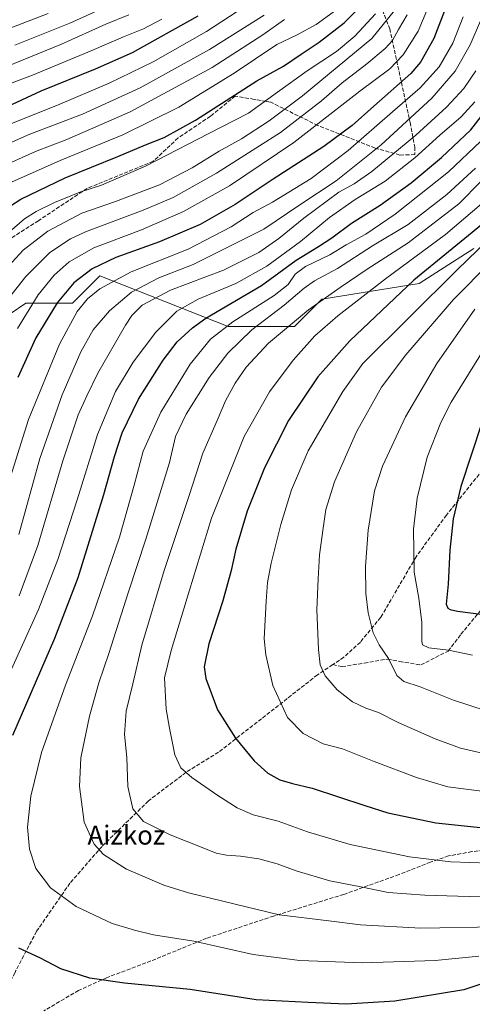
# Model space of a CAD drawing. Units: metres. Extents: x 620115 to 623541, y 4785016 to 4787390.
# Drawn here: x 620401 to 620591, y 4785580 to 4785993 of the extents above; entities that cross this region are included whole.
import ezdxf
from ezdxf.enums import TextEntityAlignment as Align

# ---------------------------------------------------------------- set-up
doc = ezdxf.new("R2010")
doc.units = ezdxf.units.M
doc.header["$MEASUREMENT"] = 0
doc.linetypes.add('DGN Style 3', pattern=[2.307223, 1.648017, -0.659207])
for name, color, linetype, lineweight in [('Arbolado forestal CxS', 92, 'Continuous', 0), ('Curva de nivel maestra', 30, 'Continuous', 30), ('Curva de nivel normal', 30, 'Continuous', 0), ('Pastizal CxS', 92, 'Continuous', 0), ('Senda', 7, 'DGN Style 3', 0), ('Texto cartográfico', 7, 'Continuous', 0)]:
    doc.layers.add(name, color=color, linetype=linetype, lineweight=lineweight)
doc.styles.add('Style-Arial', font='txt')

# ---------------------------------------------------------------- blocks, each defined once
blk = doc.blocks.new('*U9')
at = {"layer": 'Arbolado forestal CxS', "color": 92, "linetype": 'Continuous', "lineweight": 0}
blk.add_polyline3d([(620591.3381, 4785896.8271, 802.6624), (620568.4453, 4785882.1105, 800.5729), (620527.5625, 4785875.5675, 788.6527), (620516.1153, 4785864.1209, 789.9335), (620488.3161, 4785864.1205, 779.2071), (620434.3513, 4785885.3789, 751.2219), (620422.9031, 4785873.9309, 752.3857), (620403.2809, 4785873.9309, 743.0812), (620396.7807, 4785869.3803, 741.2718)], dxfattribs=at)
blk = doc.blocks.new('*U17')
at = {"layer": 'Pastizal CxS', "color": 92, "linetype": 'Continuous', "lineweight": 0}
blk.add_polyline3d([(620396.7807, 4785869.3803, 741.2718), (620403.2809, 4785873.9309, 743.0812), (620422.9031, 4785873.9309, 752.3857), (620434.3513, 4785885.3789, 751.2219), (620488.3161, 4785864.1205, 779.2071), (620516.1153, 4785864.1209, 789.9335), (620527.5625, 4785875.5675, 788.6527), (620568.4453, 4785882.1105, 800.5729), (620591.3381, 4785896.8271, 802.6624)], dxfattribs=at)

msp = doc.modelspace()

# ---------------------------------------------------------------- linework, layer by layer
at = {"layer": 'Arbolado forestal CxS', "color": 92, "linetype": 'Continuous', "lineweight": 0}
msp.add_polyline3d([(620591.3381, 4785896.8271, 802.6624), (620568.4453, 4785882.1105, 800.5729), (620527.5625, 4785875.5675, 788.6527), (620516.1153, 4785864.1209, 789.9335), (620488.3161, 4785864.1205, 779.2071), (620434.3513, 4785885.3789, 751.2219), (620422.9031, 4785873.9309, 752.3857), (620403.2809, 4785873.9309, 743.0812), (620396.7807, 4785869.3803, 741.2718)], dxfattribs=at)
at = {"layer": 'Curva de nivel maestra', "color": 30, "linetype": 'Continuous', "lineweight": 30, "flags": 128}
for points, elevation in [([(620580.4, 4786000.2201), (620574.61, 4785985.0201), (620568.91, 4785975.0901), (620564.9, 4785970.2901), (620549.38, 4785956.5701), (620540.23, 4785948.4401), (620528.42, 4785939.6501), (620507.16, 4785925.9201), (620491.12, 4785915.3401), (620476.5, 4785906.8801), (620459.42, 4785899.6401), (620441.14, 4785893.1201), (620431.21, 4785888.2701), (620423.52, 4785882.4101), (620416.43, 4785874.0201), (620407.49, 4785859.4001), (620399.97, 4785842.6801)], 750), ([(620475.5, 4785994.3601), (620448.03, 4785978.9401), (620432.49, 4785972.1201), (620409.6, 4785962.8301), (620381.27, 4785949.7801)], 700), ([(620392.38, 4785911.9101), (620401.2, 4785917.6201), (620419.83, 4785926.5701), (620442.01, 4785935.4201), (620453.56, 4785940.3201), (620461.45, 4785943.4501), (620474.55, 4785950.7601), (620500.34, 4785967.1901), (620511.49, 4785973.3601), (620518.82, 4785978.4301), (620526.39, 4785983.5001), (620536.96, 4785991.5801), (620542, 4785996.6201)], 725), ([(620397.88, 4785692.5201), (620415.51, 4785733.3101), (620425.29, 4785758.7601), (620436.14, 4785793.6101), (620440.48, 4785809.6101), (620443.82, 4785819.5001), (620450.68, 4785833.6301), (620460.98, 4785849.9601), (620466.86, 4785857.6201), (620473.27, 4785863.6001), (620478.81, 4785867.5401), (620502.21, 4785881.3601), (620516.82, 4785891.9401), (620526.15, 4785897.6201), (620531.82, 4785901.3401), (620539.95, 4785907.4801), (620552.02, 4785915.0401), (620565.02, 4785924.4301), (620577.76, 4785935.0101), (620590.12, 4785946.7101), (620599.75, 4785959.0601)], 775), ([(620603.56, 4785914.2301), (620590.67, 4785903.5201), (620566.2, 4785883.5101), (620539.27, 4785858.0601), (620525.87, 4785842.9601), (620513.61, 4785824.6001), (620503.49, 4785804.8501), (620496.29, 4785786.6001), (620491.47, 4785770.6301), (620489.53, 4785761.6301), (620486.05, 4785748.9501), (620480.15, 4785730.9101), (620478.14, 4785721.2201), (620478.89, 4785716.3601), (620483.73, 4785703.2301), (620491.37, 4785691.2601), (620499.1, 4785681.8401), (620504.83, 4785676.6301), (620509.97, 4785673.7701), (620515.18, 4785672.3201), (620523.56, 4785670.3801), (620545.56, 4785663.0401), (620555.32, 4785659.9801)], 800), ([(620594.69, 4785823.6301), (620585.96, 4785796.8901), (620582.74, 4785783.3301), (620581.32, 4785770.1801), (620580.58, 4785755.9501), (620579.67, 4785747.6101), (620580.37, 4785745.8701), (620581.46, 4785745.2901), (620584.54, 4785744.6301), (620603.12, 4785742.2501)], 825), ([(620555.32, 4785659.9801), (620575.34, 4785655.7501), (620595.35, 4785653.6701)], 800), ([(620598.89, 4785589.6601), (620587.15, 4785585.6601), (620558.22, 4785580.9901), (620537.74, 4785579.6901), (620521.78, 4785580.4001), (620499.98, 4785581.4601), (620472.33, 4785585.8101), (620444.7, 4785588.5101), (620430.13, 4785590.6101), (620418.04, 4785594.5201), (620409.15, 4785599.1001), (620400.44, 4785603.1301)], 775)]:
    msp.add_lwpolyline(points, dxfattribs=dict(at, elevation=elevation))
at = {"layer": 'Curva de nivel normal', "color": 30, "linetype": 'Continuous', "lineweight": 0, "flags": 128}
for points, elevation in [([(620447.32, 4786003.04), (620421.8, 4785991.42), (620398.71, 4785982.22)], 685), ([(620495.27, 4785998.48), (620479.16, 4785987.92), (620456.83, 4785975.23), (620438.28, 4785966.18), (620416.65, 4785957.04), (620392.28, 4785947.32)], 705), ([(620412.71, 4785995.44), (620382.37, 4785983.82)], 680), ([(620503.33, 4785994.74), (620480.44, 4785980.37), (620451.28, 4785964.35), (620427.06, 4785953.26), (620405.08, 4785944.79), (620388.78, 4785937.73)], 710), ([(620391.31, 4785884.46), (620402.18, 4785896.14), (620412.58, 4785904.18), (620426.86, 4785911.66), (620440.92, 4785916.6), (620459.49, 4785923.64), (620473.16, 4785930.66), (620484.49, 4785937.7), (620493.83, 4785942.95), (620505.49, 4785950.49), (620519.48, 4785960.9), (620548.56, 4785985.04), (620558, 4785996.8)], 735), ([(620446.57, 4785994.9), (620436.87, 4785991.06), (620418.33, 4785982.57), (620395.31, 4785973.24)], 690), ([(620563.31, 4785994.95), (620559.76, 4785988.8), (620557.2, 4785984.18), (620554.15, 4785980.82), (620546.48, 4785974.39), (620536.15, 4785966.34), (620527.4, 4785958.81), (620510.15, 4785945.56), (620483.41, 4785928.47), (620465.11, 4785918.3), (620452.63, 4785912.94), (620428.44, 4785903.8), (620422.14, 4785900.88), (620413.41, 4785895.18), (620403.36, 4785885.15), (620396.11, 4785875.9)], 740), ([(620396.12, 4785924.13), (620417.72, 4785933.78), (620444.09, 4785944.57), (620467.53, 4785956.17), (620490.71, 4785970.41), (620508.74, 4785982.42), (620516.89, 4785986.34), (620525.25, 4785990.93), (620533.84, 4785997.16)], 720), ([(620396.49, 4785903.86), (620402.83, 4785909.36), (620407.72, 4785912.4), (620415.39, 4785916.2), (620426.05, 4785920.52), (620435.16, 4785923.5), (620453.49, 4785931.4), (620480.16, 4785945.15), (620496.79, 4785953.6), (620509.02, 4785962.48), (620521.45, 4785971.41), (620533.7, 4785979.56), (620541.41, 4785985.91), (620550.04, 4785995.29)], 730), ([(620571.59, 4785996.81), (620567.93, 4785988.12), (620561.72, 4785978.09), (620556.12, 4785972.26), (620543.48, 4785962.94), (620515.82, 4785941.36), (620488.83, 4785923.15), (620469.49, 4785912.32), (620451.83, 4785904.66), (620431.83, 4785897.12), (620421.49, 4785891.32), (620415.16, 4785885.65), (620408.49, 4785877.36), (620399.82, 4785863.34)], 745), ([(620391.76, 4785930.53), (620407.39, 4785937.52), (620420.55, 4785942.62), (620447.08, 4785954.24), (620481.49, 4785972.84), (620502.83, 4785986.58), (620511.86, 4785992.93)], 715), ([(620586.82, 4785994.04), (620582.47, 4785983.03), (620576.73, 4785973.16), (620568.82, 4785964.32), (620557.15, 4785954.18), (620538.67, 4785937.95), (620523.12, 4785926.22), (620506.91, 4785916.29), (620498.73, 4785911.98), (620489.54, 4785906.01), (620471.42, 4785896.64), (620447.51, 4785887.08), (620434.41, 4785879.99), (620429.16, 4785875.72), (620424.83, 4785870.4), (620417.44, 4785856.64), (620404.4, 4785825.11), (620396.03, 4785798.3)], 755), ([(620460.41, 4785993.11), (620452.71, 4785989.05), (620444.35, 4785985.67), (620431.04, 4785979.9), (620406.09, 4785969.6), (620396.55, 4785965.9)], 695), ([(620594.16, 4785992.47), (620589.76, 4785982.29), (620583.48, 4785971.29), (620573.69, 4785959.99), (620552.47, 4785940.43), (620533.62, 4785925.26), (620518.35, 4785915.16), (620503.16, 4785904.98), (620473.63, 4785890.12), (620459.15, 4785884.56), (620447.64, 4785878.58), (620438.39, 4785870.66), (620431.56, 4785862.67), (620426.4, 4785853.47), (620418.53, 4785835.44), (620409.19, 4785808.69), (620400.38, 4785776.83)], 760), ([(620400.59, 4785751.03), (620408.4, 4785772.24), (620418.84, 4785807.7), (620425.27, 4785827.06), (620428.93, 4785835.03), (620433.61, 4785844.5), (620445.13, 4785864.61), (620447.89, 4785868.78), (620452.14, 4785873.03), (620464.08, 4785879.32), (620486.34, 4785887.82), (620501.06, 4785895.15), (620509.55, 4785900.99), (620520.07, 4785909.59), (620534.7, 4785920.48), (620541.15, 4785923.98), (620548.48, 4785929.1), (620567.04, 4785944.38), (620579.84, 4785956.16), (620587.16, 4785963.99), (620592.25, 4785971.42)], 765), ([(620591.71, 4785958.37), (620586.02, 4785952.08), (620577.12, 4785944.41), (620566.63, 4785934.85), (620554.08, 4785925.13), (620541.61, 4785917.43), (620530.74, 4785909.87), (620518.57, 4785899.74), (620504.53, 4785889.45), (620491.48, 4785882.17), (620475.64, 4785875.58), (620466.69, 4785870.6), (620457.85, 4785861.77), (620448.38, 4785849.14), (620440.99, 4785836.76), (620433.35, 4785818.72), (620424.91, 4785791.36), (620416.81, 4785766.3), (620408.64, 4785745.3), (620395.26, 4785715.63)], 770), ([(620593.38, 4785599.8), (620575.09, 4785598.01), (620544.59, 4785596.98), (620518.32, 4785597.94), (620498.79, 4785600.58), (620473.85, 4785606.16), (620456.96, 4785608.78), (620448.92, 4785610.71), (620439.52, 4785613.59), (620424.46, 4785620.68), (620413.66, 4785628.54), (620407.54, 4785636.61), (620404.81, 4785644.72), (620404.06, 4785653.96), (620405.5, 4785667.04), (620409.91, 4785685.3), (620420.03, 4785713.63), (620431.37, 4785742.63), (620442.6, 4785775.67), (620448.87, 4785797.57), (620452.59, 4785811.8), (620460.04, 4785828.14), (620472.32, 4785848.3), (620480.88, 4785858.75), (620490.16, 4785866.06), (620507.49, 4785877.1), (620513.4, 4785881.69), (620516.39, 4785886.03), (620520.72, 4785889.29), (620530.93, 4785894.23), (620537.81, 4785898.38), (620545.96, 4785902.89), (620558.33, 4785911.29), (620580.73, 4785928.96), (620594.33, 4785941.97)], 780), ([(620603.82, 4785934.62), (620585.01, 4785915.57), (620563.82, 4785899.26), (620546.6, 4785888.23), (620535.26, 4785880.46), (620521.93, 4785871.17), (620505.16, 4785857.07), (620495.85, 4785847), (620491.17, 4785840.34), (620487.13, 4785832.9), (620483.7, 4785824.62), (620477.57, 4785810.89), (620471.83, 4785793.2), (620461.41, 4785761.74), (620451.97, 4785730.36), (620448.21, 4785714.11), (620445.4, 4785702.71), (620444.71, 4785692.91), (620445.79, 4785683.26), (620446.15, 4785671.04), (620448.2, 4785661.62), (620452.77, 4785656.32), (620463.87, 4785650.77), (620477.27, 4785645.47), (620483.19, 4785643), (620487.49, 4785642.16), (620493.49, 4785641.85), (620501.16, 4785640.63), (620508.83, 4785638.6), (620516.82, 4785635.68), (620530.86, 4785631.44), (620544.61, 4785628.81), (620555.34, 4785626.59), (620570.83, 4785625.37), (620603.2, 4785624.45)], 790), ([(620592.02, 4785930.51), (620580.03, 4785919.51), (620563.82, 4785906.89), (620548.82, 4785897.92), (620534.15, 4785888.39), (620524.48, 4785883.24), (620520.15, 4785880.24), (620511.82, 4785873.05), (620498.22, 4785862.68), (620488.1, 4785852.93), (620480.32, 4785842.69), (620470.64, 4785827.25), (620466.19, 4785817.9), (620463.68, 4785807.03), (620458.96, 4785792.09), (620453.7, 4785774.88), (620446.44, 4785752.79), (620438.18, 4785726.81), (620434.01, 4785714.51), (620430.1, 4785700.57), (620426.37, 4785683.1), (620425.84, 4785671.02), (620427.78, 4785656.1), (620432.05, 4785646.84), (620435.96, 4785642.44), (620445.56, 4785636.38), (620461.21, 4785629.65), (620471.54, 4785626.34), (620509.71, 4785617.19), (620530.43, 4785614.61), (620543.85, 4785613.01), (620569.06, 4785611.57), (620600.89, 4785612.12)], 785), ([(620598.38, 4785918.78), (620579.45, 4785902.78), (620554.26, 4785884.17), (620534.26, 4785868.53), (620524.66, 4785860.21), (620515.48, 4785850.02), (620505.59, 4785836.63), (620494.98, 4785817.96), (620481.2, 4785783.72), (620472.03, 4785753.44), (620464.26, 4785728.05), (620461.55, 4785716.63), (620462.29, 4785703.47), (620463.64, 4785695.53), (620465.86, 4785684.36), (620468.35, 4785678.85), (620472.98, 4785674.81), (620483.87, 4785667.23), (620491.96, 4785662.1), (620498.73, 4785659.2), (620509.28, 4785656.42), (620521.57, 4785652.05), (620539.49, 4785646.65), (620564.29, 4785641.45), (620581.64, 4785639.47), (620605.56, 4785638.51)], 795), ([(620597.3, 4785900.5), (620584.26, 4785887.71), (620544.72, 4785848.62), (620536.34, 4785836.84), (620521.82, 4785811.91), (620514.78, 4785795.51), (620510.35, 4785781.04), (620506.31, 4785764.82), (620504.79, 4785756.63), (620504.25, 4785748.82), (620503.41, 4785732.96), (620504.09, 4785726.36), (620507.02, 4785713.49), (620513.15, 4785700.06), (620519.75, 4785693.31), (620528.14, 4785688.9), (620536.27, 4785686.81), (620549.54, 4785681.54), (620567.3, 4785674.78), (620580.38, 4785670.86), (620594.7, 4785669.11)], 805), ([(620598.48, 4785891.22), (620582.88, 4785875.45), (620562.78, 4785852.26), (620552.56, 4785838.63), (620542.16, 4785819.96), (620532.9, 4785798.96), (620529.24, 4785787.3), (620528.15, 4785779.46), (620526.55, 4785768.3), (620526.02, 4785758.13), (620525.43, 4785745.14), (620526.09, 4785728.59), (620526.9, 4785722.05), (620528.98, 4785717.46), (620534.06, 4785711.54), (620540.48, 4785706.62), (620546.08, 4785703.86), (620551.35, 4785702.03), (620559.62, 4785697.96), (620575.18, 4785690.99), (620585.77, 4785687.19), (620596.64, 4785684.58)], 810), ([(620591.82, 4785871.33), (620575.84, 4785848.64), (620562.67, 4785826.26), (620552.96, 4785805.42), (620549.69, 4785795.16), (620546.95, 4785778.61), (620545.82, 4785763.32), (620545.97, 4785752.04), (620547.05, 4785743.87), (620549.07, 4785735.55), (620551.64, 4785730.46), (620555.58, 4785724.69), (620558.98, 4785717.63), (620562.04, 4785715.04), (620568.87, 4785712.91), (620582.8, 4785707.2), (620596.1, 4785702.92)], 815), ([(620598.92, 4785859.94), (620581.89, 4785832.38), (620577.52, 4785823.84), (620571.82, 4785809.3), (620567.5, 4785792.06), (620565.99, 4785779.02), (620566.28, 4785761.06), (620568.21, 4785750.11), (620569.55, 4785739.87), (620569.47, 4785731.83), (620569.87, 4785730.45), (620572.41, 4785729.17), (620580.69, 4785728.25), (620590.78, 4785726.09)], 820)]:
    msp.add_lwpolyline(points, dxfattribs=dict(at, elevation=elevation))
at = {"layer": 'Pastizal CxS', "color": 92, "linetype": 'Continuous', "lineweight": 0}
msp.add_polyline3d([(620591.3381, 4785896.8271, 802.6624), (620568.4453, 4785882.1105, 800.5729), (620527.5625, 4785875.5675, 788.6527), (620516.1153, 4785864.1209, 789.9335), (620488.3161, 4785864.1205, 779.2071), (620434.3513, 4785885.3789, 751.2219), (620422.9031, 4785873.9309, 752.3857), (620403.2809, 4785873.9309, 743.0812), (620396.7807, 4785869.3803, 741.2718)], dxfattribs=at)
at = {"layer": 'Senda', "color": 7, "linetype": 'DGN Style 3', "lineweight": 0}
for points in [[(620547.0975, 4786011.9395, 746.2256), (620556.0273, 4785989.1191, 759.0882), (620564.6263, 4785949.7623, 774.1733), (620566.5301, 4785939.5101, 787.8028), (620566.6401, 4785936.2801, 789.3337), (620560.3001, 4785936.0801, 791.001), (620549.8801, 4785939.0101, 782.1344), (620525.9001, 4785948.4701, 752.2779), (620506.0901, 4785958.2401, 738.2258), (620504.3401, 4785958.5501, 737.24), (620499.9501, 4785959.3201, 732.8669), (620499.1801, 4785959.4601, 731.8188), (620491.2401, 4785960.8501, 728.5728), (620480.8101, 4785952.3701, 738.3961), (620467.2601, 4785943.2501, 741.1606), (620456.8301, 4785933.4701, 730.8615), (620429.0301, 4785922.0601, 736.5759), (620408.6001, 4785908.5301, 753.1671), (620385.3101, 4785893.5301, 746.9224)], [(620776.8771, 4785994.7237, 841.1917), (620771.7549, 4785987.1453, 841.4964), (620757.4089, 4785977.4143, 840.9757), (620740.5619, 4785967.1389, 840.3845), (620717.8313, 4785950.5159, 839.615), (620697.6915, 4785928.4623, 838.8813), (620680.0793, 4785905.4427, 838.0727), (620649.2213, 4785866.9797, 836.0384), (620618.2699, 4785833.7587, 831.6688), (620596.4897, 4785805.6773, 827.9119), (620579.8357, 4785784.9301, 824.4505), (620567.1207, 4785767.4967, 820.7931), (620552.3053, 4785742.0387, 816.3986), (620543.7307, 4785731.6551, 814.106), (620536.8313, 4785725.3007, 812.3961), (620532.1499, 4785722.1737, 811.3411)], [(620532.1499, 4785722.1737, 811.3411), (620536.0241, 4785721.3427, 811.8912), (620545.3743, 4785722.8193, 813.549), (620555.1515, 4785724.5037, 815.3036), (620560.1823, 4785723.5153, 816.4042), (620569.1379, 4785722.0411, 818.0858), (620580.5233, 4785727.8755, 820.3888), (620585.9479, 4785734.9149, 822.6619), (620599.1759, 4785750.9133, 827.5216)], [(620532.1499, 4785722.1737, 811.3411), (620525.6937, 4785717.8711, 809.8412), (620502.2373, 4785699.4919, 803.3421), (620484.2127, 4785685.4527, 798.5055), (620470.5989, 4785676.9797, 795.4713), (620454.7887, 4785664.9793, 791.8142), (620435.3255, 4785645.9157, 785.9339), (620421.8675, 4785630.4801, 781.6657), (620407.8443, 4785610.2465, 777.1276), (620399.1979, 4785593.8077, 773.586), (620398.8239, 4785592.9473, 773.3912), (620380.1301, 4785556.9101, 768.593)], [(620616.0101, 4785646.8301, 798.9041), (620590.5701, 4785643.7001, 797.3662), (620580.7701, 4785641.8701, 796.6515), (620573.1901, 4785639.3401, 795.5506), (620559.9901, 4785634.0901, 793.4027), (620536.7501, 4785625.7401, 789.4855), (620507.3201, 4785616.6501, 785.3495), (620479.1901, 4785607.3301, 781.2274), (620455.8601, 4785597.8001, 777.9237), (620437.2501, 4785590.7501, 775.802), (620425.4701, 4785585.4401, 774.2139), (620410.8901, 4785576.8701, 771.6232)]]:
    msp.add_polyline3d(points, dxfattribs=at)

# ---------------------------------------------------------------- block references
at = {"layer": 'Arbolado forestal CxS', "color": 92, "linetype": 'Continuous', "lineweight": 0}
msp.add_blockref('*U9', (0, 0), dxfattribs=at)
at = {"layer": 'Pastizal CxS', "color": 92, "linetype": 'Continuous', "lineweight": 0}
msp.add_blockref('*U17', (0, 0), dxfattribs=at)

# ---------------------------------------------------------------- texts
at = {"layer": 'Texto cartográfico', "color": 7, "linetype": 'Continuous', "lineweight": 0, "style": 'Style-Arial'}
msp.add_text('Aizkoz', height=8, dxfattribs=at).set_placement((620445.5247, 4785650.6402), align=Align.MIDDLE_CENTER)

doc.saveas('drawing.dxf')
